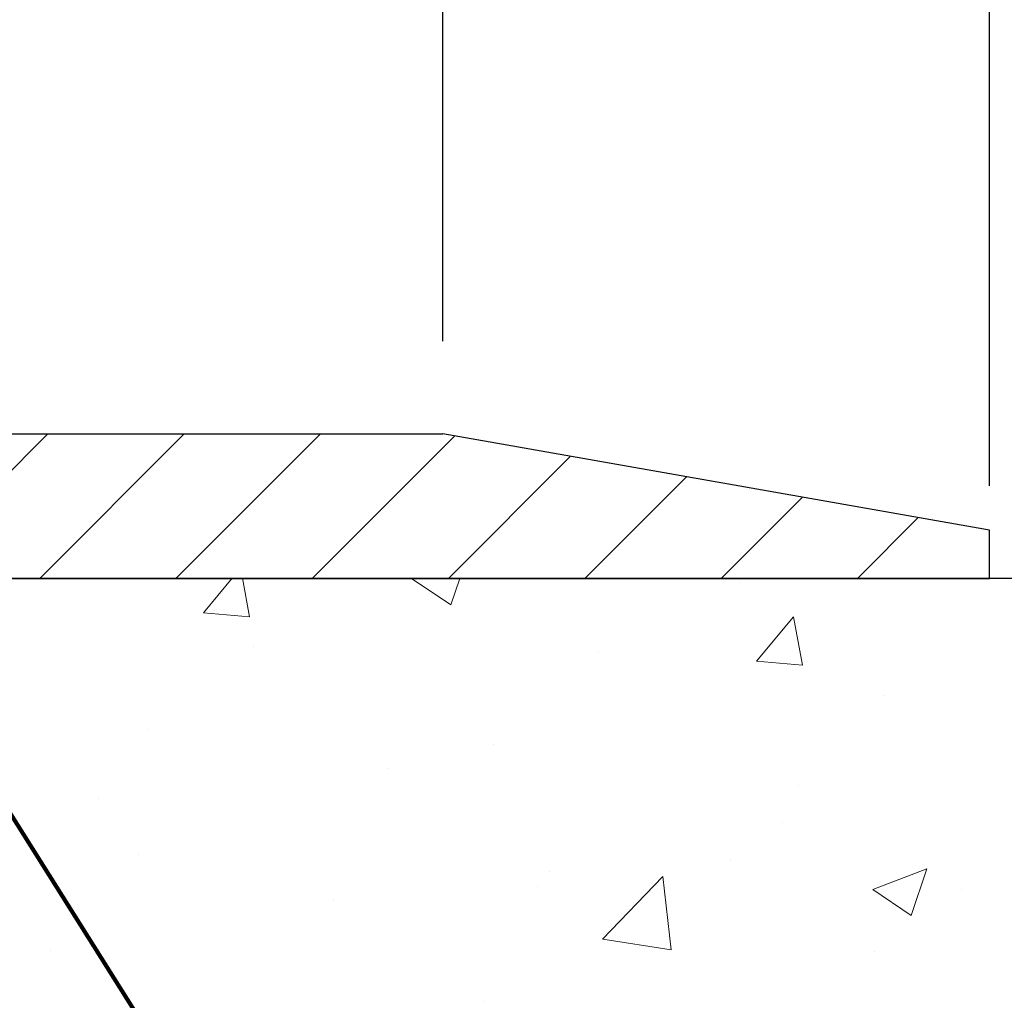
# Model space of a CAD drawing. Extents: x -308 to 3254, y -284 to 1977.
# Drawn here: x 18 to 20, y 15 to 18 of the extents above; entities that cross this region are included whole.
import ezdxf

# ---------------------------------------------------------------- set-up
doc = ezdxf.new("R2010")
doc.units = 0
doc.header["$LTSCALE"] = 5
doc.header["$MEASUREMENT"] = 0
doc.layers.get('DEFPOINTS').update_dxf_attribs({"linetype": 'CONTINUOUS'})
for name, color, linetype, lineweight in [('CONCRETE - H', 130, 'CONTINUOUS', 9), ('CONCRETE - L', 132, 'CONTINUOUS', 13), ('COVER PLATE - H', 251, 'CONTINUOUS', 13), ('COVER PLATE - L', 7, 'CONTINUOUS', 25), ('DIMS', 50, 'CONTINUOUS', 25), ('TEXT - 4', 241, 'CONTINUOUS', 25)]:
    doc.layers.add(name, color=color, linetype=linetype, lineweight=lineweight)
doc.styles.add('ROMANS', font='romans', dxfattribs={"width": 0.9})
doc.dimstyles.get("Standard").update_dxf_attribs({"dimtxt": 0.18, "dimasz": 0.18, "dimexe": 0.18, "dimexo": 0.0625, "dimgap": 0.09, "dimtad": 0, "dimtih": 1, "dimtoh": 1, "dimdec": 4, "dimzin": 0, "dimdsep": 46, "dimtxsty": 'Standard', "dimcen": 0.09, "dimadec": 0, "dimazin": 0, "dimtfac": 1, "dimtdec": 4, "dimtofl": 0, "dimtmove": 0, "dimatfit": 3, "dimfxl": 1, "dimtolj": 1, "dimtzin": 0, "dimarcsym": 0})
doc.dimstyles.new('STANDARD$0', dxfattribs={"dimtxt": 0.18, "dimasz": 0.18, "dimexe": 0.18, "dimexo": 0.0625, "dimgap": 0.09, "dimtad": 0, "dimtih": 1, "dimtoh": 1, "dimdec": 4, "dimzin": 0, "dimdsep": 46, "dimtxsty": 'Standard', "dimcen": 0.09, "dimadec": 0, "dimazin": 0, "dimtfac": 1, "dimtdec": 4, "dimtofl": 0, "dimtmove": 0, "dimatfit": 3, "dimfxl": 1, "dimtolj": 1, "dimtzin": 0, "dimarcsym": 0})

# ---------------------------------------------------------------- blocks, each defined once
blk = doc.blocks.new('*D5')
at = {"layer": 'DEFPOINTS', "color": 0, "transparency": 16777216}
for p in [(19.72809019037823, 16.26055977675355), (28.99432014269903, 16.26055977675355), (20.52456194051726, 10.45142237511538)]:
    blk.add_point(p, dxfattribs=at)
at = {"layer": 'DIMS', "color": 0, "lineweight": -2, "transparency": 16777216}
for p, q in [((19.96809019037822, 16.26055977675355), (29.23432014269903, 16.26055977675355)), ((28.99432014269903, 16.02055977675355), (28.99432014269903, 14.11227208473868)), ((28.99432014269903, 10.69142237511538), (28.99432014269903, 12.99227208473868)), ((20.76456194051726, 10.45142237511538), (29.23432014269903, 10.45142237511538))]:
    blk.add_line(p, q, dxfattribs=at)
at = {"layer": 'DIMS', "color": 0, "transparency": 16777216}
for points in [[(28.95432014269903, 16.02055977675355), (29.03432014269903, 16.02055977675355), (28.99432014269903, 16.26055977675355)], [(28.95432014269903, 10.69142237511538), (29.03432014269903, 10.69142237511538), (28.99432014269903, 10.45142237511538)]]:
    blk.add_solid(points, dxfattribs=at)
at = {"layer": 'DIMS', "color": 0, "transparency": 16777216, "insert": (28.99432014269902, 13.55227208473869), "char_height": 0.24, "attachment_point": 5}
blk.add_mtext('\\A1;5 13/16 IN \\P [147.6mm]', dxfattribs=at)
blk = doc.blocks.new('*D9')
at = {"layer": 'DEFPOINTS', "color": 0, "transparency": 16777216}
for p in [(20.22809019037858, 20.00642258640465), (11.22809019037858, 19.26055717833174), (20.22809019037858, 16.26055717833174)]:
    blk.add_point(p, dxfattribs=at)
at = {"layer": 'DIMS', "color": 0, "lineweight": -2, "transparency": 16777216}
for p, q in [((11.22809019037858, 19.50055717833174), (11.22809019037858, 20.24642258640465)), ((20.22809019037858, 16.50055717833174), (20.22809019037858, 20.24642258640466)), ((11.46809019037858, 20.00642258640465), (12.88540719550844, 20.00642258640465)), ((19.98809019037859, 20.00642258640465), (15.36540719550844, 20.00642258640465))]:
    blk.add_line(p, q, dxfattribs=at)
at = {"layer": 'DIMS', "color": 0, "transparency": 16777216}
for points in [[(11.46809019037858, 20.04642258640465), (11.46809019037858, 19.96642258640465), (11.22809019037858, 20.00642258640465)], [(19.98809019037859, 20.04642258640465), (19.98809019037859, 19.96642258640465), (20.22809019037858, 20.00642258640465)]]:
    blk.add_solid(points, dxfattribs=at)
at = {"layer": 'DIMS', "color": 0, "transparency": 16777216, "insert": (14.12540719550844, 20.00642258640465), "char_height": 0.24, "attachment_point": 5}
blk.add_mtext('\\A1;9 IN\\P [228.6mm]', dxfattribs=at)
blk = doc.blocks.new('*D11')
at = {"layer": 'DEFPOINTS', "color": 0, "transparency": 16777216}
for p in [(18.81026973547286, 18.61338153342149), (18.81026973547286, 16.63555717833163), (20.22809019037858, 16.26055717833174)]:
    blk.add_point(p, dxfattribs=at)
at = {"layer": 'DIMS', "color": 0, "lineweight": -2, "transparency": 16777216}
for p, q in [((18.81026973547286, 16.87555717833163), (18.81026973547286, 18.85338153342149)), ((20.22809019037858, 16.50055717833174), (20.22809019037858, 18.85338153342149)), ((19.05026973547286, 18.61338153342149), (19.98809019037859, 18.61338153342149)), ((20.22809019037858, 18.61338153342149), (20.54168876857742, 18.61338153342149))]:
    blk.add_line(p, q, dxfattribs=at)
at = {"layer": 'DIMS', "color": 0, "transparency": 16777216}
for points in [[(19.05026973547286, 18.65338153342149), (19.05026973547286, 18.57338153342149), (18.81026973547286, 18.61338153342149)], [(19.98809019037859, 18.65338153342149), (19.98809019037859, 18.57338153342149), (20.22809019037858, 18.61338153342149)]]:
    blk.add_solid(points, dxfattribs=at)
at = {"layer": 'DIMS', "color": 0, "transparency": 16777216, "insert": (21.70168876857742, 18.61338153342149), "char_height": 0.24, "attachment_point": 5}
blk.add_mtext('\\A1;1 7/16 IN\\P[36.5mm]', dxfattribs=at)
blk = doc.blocks.new('*D13')
at = {"layer": 'DEFPOINTS', "color": 0, "transparency": 16777216}
for p in [(20.22809019037858, 16.38555717833162), (20.22809019037858, 16.26055717833174), (23.07672242601768, 16.26055717833174)]:
    blk.add_point(p, dxfattribs=at)
at = {"layer": 'DIMS', "color": 0, "lineweight": -2, "transparency": 16777216}
for p, q in [((23.31672242601768, 17.09609889956691), (23.07672242601768, 17.09609889956691)), ((23.07672242601768, 17.09609889956691), (23.07672242601768, 16.86555717833162)), ((23.07672242601768, 16.62555717833162), (23.07672242601768, 16.86555717833162)), ((20.46809019037858, 16.38555717833162), (23.31672242601768, 16.38555717833162)), ((20.46809019037858, 16.26055717833174), (23.31672242601768, 16.26055717833174)), ((23.07672242601768, 16.02055717833174), (23.07672242601768, 15.78055717833174))]:
    blk.add_line(p, q, dxfattribs=at)
at = {"layer": 'DIMS', "color": 0, "transparency": 16777216}
for points in [[(23.03672242601768, 16.62555717833162), (23.11672242601768, 16.62555717833162), (23.07672242601768, 16.38555717833162)], [(23.03672242601768, 16.02055717833174), (23.11672242601768, 16.02055717833174), (23.07672242601768, 16.26055717833174)]]:
    blk.add_solid(points, dxfattribs=at)
at = {"layer": 'DIMS', "color": 0, "transparency": 16777216, "insert": (24.31672242601768, 17.09609889956691), "char_height": 0.24, "attachment_point": 5}
blk.add_mtext('\\A1;1/8 IN\\P [3.2mm]', dxfattribs=at)

msp = doc.modelspace()

# ---------------------------------------------------------------- hatches: boundary and pattern name
at = {"layer": 'CONCRETE - H'}
h = msp.add_hatch(dxfattribs=at)
h.set_pattern_fill('AR-CONC', color=256, scale=0.2)
h.set_pattern_definition([(49.99999999999999, (0, 0), (1.434520365201507, -0.1255042699651902), [0.15, -1.65]), (355, (0, 0), (-0.277502667226, 1.504384267400024), [0.12, -1.32]), (100.45144446, (0.119543362, -0.010458688), (1.157017693454224, 1.378879981937259), [0.127480384, -1.402284224]), (46.18420000000002, (0, 0.4), (2.134482661343145, -0.3310385615861531), [0.225, -2.475]), (96.63563549, (0.17787349, 0.372413386), (1.869323891348457, 1.948237201549101), [0.191220684, -2.10342752]), (351.1841639899999, (0, 0.4), (1.869323890109546, 1.94823720053998), [0.18, -1.980000002]), (21, (0.2, 0.3), (1.193814104236923, -0.8052377813306777), [0.15, -1.65]), (326.0000000000001, (0.2, 0.3), (0.4866306638431634, 1.450300090093706), [0.12, -1.32]), (71.45144474, (0.299484508, 0.232896852), (1.680444753459942, 0.6450623056127077), [0.12748038, -1.402284224]), (37.50000000000001, (0, 0), (0.02431971063458134, 0.6657877076626231), [0, -1.304, 0, -1.34, 0, -1.325]), (7.499999999999999, (0, 0), (0.5261390748842972, 0.7888234237647205), [0, -0.764, 0, -1.274, 0, -0.505]), (327.5, (-0.446, 0), (1.067644872344818, -0.04510974346875951), [0, -0.5, 0, -1.56, 0, -2.07]), (317.5, (-0.646, 0), (1.166372338684772, 0.2002099646646355), [0, -0.65, 0, -1.036, 0, -1.47])])
edge = h.paths.add_edge_path()
edge.add_spline(control_points=[(24.29934161361049, 10.20142287512328), (25.31250143497425, 10.39112969427106), (27.06974864788884, 10.72016147404446), (26.18344045768626, 13.10821935634311), (27.36257944239048, 15.05015675428592), (26.12318483523615, 15.86439437616855), (25.52006032029283, 16.26062546182266)], knot_values=[0, 0, 0, 0, 2.466868967604242, 4.278593097102148, 6.243786033802953, 8.106605064945716, 8.106605064945716, 8.106605064945716, 8.106605064945716], degree=3, periodic=0)
edge.add_line((25.52006032029283, 16.26062546182266), (19.72809019037824, 16.26062546182283))
edge.add_line((19.72809019037823, 16.26062546182277), (19.72809019037823, 16.2605597767535))
edge.add_line((19.72809019037823, 16.26055977675355), (17.66097039530061, 16.26055977675367))
edge.add_line((17.66097039530061, 16.26055977675361), (17.66097039530064, 15.63599976243091))
edge.add_arc((17.58223023782031, 15.63599976243091), 0.07874015748032548, -89.99999999999483, 0, ccw=False)
edge.add_line((17.58223023782031, 15.55725960495062), (17.38341134018239, 15.55725960495062))
edge.add_line((17.38341134018239, 15.55725960495062), (17.38341134018239, 15.61095347754105))
edge.add_line((17.38341134018239, 15.61095347754105), (17.3125455921506, 15.61095347754105))
edge.add_line((17.3125455921506, 15.61095347754105), (17.29366763527338, 15.61095347754099))
edge.add_line((17.29366763527339, 15.61095347754099), (17.29366763527352, 15.56173987519173))
edge.add_arc((17.02711120239675, 15.56173987519094), 0.2665564328767829, -48.193850593522995, 1.6041212802520022e-10, ccw=False)
edge.add_line((17.20480104621808, 15.36304752176301), (16.8895831057624, 15.15909929028993))
edge.add_line((16.8895831057624, 15.15909929028993), (16.8991587023979, 15.12149207664118))
edge.add_line((16.8991587023979, 15.12149207664118), (16.97002470239792, 15.12149207664118))
edge.add_line((16.97002470239792, 15.12149207664118), (16.97002470239792, 14.9322570277825))
edge.add_arc((17.00939470239805, 14.9322570277825), 0.03937000000012603, 180, 252.6976227629501)
edge.add_line((16.99768549402776, 14.89466858089583), (17.01495843512109, 14.88814258410099))
edge.add_line((17.01495843512109, 14.88814258410099), (16.96038827689515, 14.79885314605025))
edge.add_line((16.96038827689516, 14.79885314605025), (16.98306405708419, 14.79103333629229))
edge.add_line((16.98306405708419, 14.79103333629229), (17.00520172474964, 14.78242479787792))
edge.add_line((17.00520172474964, 14.78242479787792), (17.02664498715032, 14.77279844756106))
edge.add_line((17.02664498715032, 14.77279844756106), (17.04723755154507, 14.76192520209565))
edge.add_line((17.04723755154508, 14.76192520209565), (17.06682312519317, 14.74957597823573))
edge.add_line((17.06682312519317, 14.74957597823573), (17.08524544675103, 14.73552178069349))
edge.add_line((17.08524544675103, 14.73552178069349), (17.10239052855101, 14.71965204050781))
edge.add_line((17.10239052855101, 14.71965204050781), (17.11827018796406, 14.70220862148756))
edge.add_line((17.11827018796406, 14.70220862148756), (17.13291953933889, 14.68349865206466))
edge.add_line((17.13291953933889, 14.68349865206466), (17.14637369702425, 14.66382926067121))
edge.add_line((17.14637369702425, 14.66382926067121), (17.15866809458586, 14.64350550048721))
edge.add_line((17.15866809458586, 14.64350550048721), (17.16985377502623, 14.62273094652767))
edge.add_line((17.16985377502621, 14.62273094652767), (17.180004132505, 14.6015638672045))
edge.add_line((17.18000413250502, 14.6015638672045), (17.18919359135882, 14.58004933538319))
edge.add_line((17.18919359135882, 14.58004933538319), (17.19749149908124, 14.55821776099305))
edge.add_line((17.19749149908124, 14.55821776099305), (17.20496494256483, 14.53609302489593))
edge.add_line((17.20496494256483, 14.53609302489593), (17.21168099835424, 14.51369897806472))
edge.add_line((17.21168099835425, 14.51369897806472), (17.21770674299295, 14.4910594714724))
edge.add_line((17.21770674299295, 14.49105947147245), (17.22310925302554, 14.46819835609159))
edge.add_line((17.22310925302554, 14.46819835609153), (17.22795560499549, 14.445139482895))
edge.add_line((17.22795560499547, 14.445139482895), (17.23231287544694, 14.42190670285572))
edge.add_line((17.23231287544694, 14.42190670285572), (17.23624814092429, 14.39852386694639))
edge.add_line((17.23624814092429, 14.39852386694639), (17.23982847797126, 14.37501482613993))
edge.add_line((17.23982847797127, 14.37501482613993), (17.24312096313179, 14.3514034314091))
edge.add_line((17.24312096313179, 14.3514034314091), (17.24619267295039, 14.32771353372652))
edge.add_line((17.24619267295039, 14.32771353372652), (17.24911068397064, 14.30396898406559))
edge.add_line((17.24911068397064, 14.30396898406565), (17.25276740471887, 14.27326326850914))
edge.add_line((17.25276740471887, 14.27326326850914), (17.24911068397071, 14.24255755295275))
edge.add_line((17.24911068397071, 14.24255755295269), (17.2461926729504, 14.21881300329147))
edge.add_line((17.2461926729504, 14.21881300329147), (17.24312096313179, 14.19512310560901))
edge.add_line((17.24312096313179, 14.19512310560901), (17.23982847797127, 14.17151171087824))
edge.add_line((17.23982847797127, 14.17151171087824), (17.2362481409243, 14.14800267007183))
edge.add_line((17.2362481409243, 14.14800267007183), (17.23231287544692, 14.12461983416244))
edge.add_line((17.23231287544692, 14.12461983416244), (17.22795560499549, 14.10138705412328))
edge.add_line((17.22795560499549, 14.10138705412322), (17.22310925302551, 14.07832818092669))
edge.add_line((17.22310925302551, 14.07832818092675), (17.21770674299292, 14.05546706554583))
edge.add_line((17.21770674299293, 14.05546706554577), (17.21168099835424, 14.03282755895333))
edge.add_line((17.21168099835424, 14.03282755895339), (17.20496494256484, 14.01043351212229))
edge.add_line((17.20496494256484, 14.01043351212229), (17.19749149908125, 13.98830877602524))
edge.add_line((17.19749149908125, 13.98830877602518), (17.18919359135882, 13.96647720163492))
edge.add_line((17.18919359135882, 13.96647720163497), (17.27840947837805, 13.92467741551337))
edge.add_line((17.27840947837805, 13.92467741551337), (17.27481394668584, 13.91622594962269))
edge.add_line((17.27481394668584, 13.91622594962269), (17.26351819928524, 13.89106543259447))
edge.add_line((17.26351819928524, 13.89106543259447), (17.25090531390887, 13.866469149708))
edge.add_line((17.25090531390887, 13.866469149708), (17.24185791432191, 13.85039148589038))
edge.add_line((17.24185791432191, 13.85039148589038), (17.22209876146778, 13.81922753417382))
edge.add_line((17.22209876146778, 13.81922753417382), (17.2001003355567, 13.78966191865368))
edge.add_line((17.2001003355567, 13.78966191865368), (17.17584012189192, 13.76202196653429))
edge.add_line((17.17584012189192, 13.76202196653435), (17.15076680355034, 13.73775417119907))
edge.add_line((17.15076680355034, 13.73775417119907), (17.08212330111539, 13.68825560556741))
edge.add_line((17.08212330111539, 13.68825560556741), (17.02664498715032, 13.77372808945717))
edge.add_line((17.02664498715032, 13.77372808945717), (17.00520172474964, 13.7641017391403))
edge.add_line((17.00520172474964, 13.7641017391403), (16.98306405708419, 13.75549320072594))
edge.add_line((16.98306405708419, 13.75549320072594), (16.96038827689515, 13.74767339096798))
edge.add_line((16.96038827689515, 13.74767339096798), (16.99028630313055, 13.648691391483))
edge.add_line((16.99028630313055, 13.648691391483), (16.97002470241338, 13.61426950923578))
edge.add_line((16.97002470241338, 13.61426950923578), (16.9700247024133, 13.43565094100148))
edge.add_line((16.9700247024133, 13.43565094100148), (16.97002470241202, 10.9500673836306))
edge.add_arc((17.00939470241204, 10.9500673836306), 0.03937000000000523, 179.9999999999897, 269.9999999999793)
edge.add_line((17.00939470241201, 10.91069738363058), (18.720299804896, 10.91069738363058))
edge.add_arc((18.720299804896, 10.95006738363048), 0.03936999999985602, 270, 314.9999999999561)
edge.add_line((18.74813859887119, 10.92222858965522), (18.86460512300407, 11.03869511378787))
edge.add_arc((19.11430709731115, 10.7889931394804), 0.3531319186167163, 103.90200089107941, 134.9999999999519, ccw=False)
edge.add_arc((19.40359169039451, 9.620223366040989), 1.557170273114192, 76.09799910894662, 103.90200089107839, ccw=False)
edge.add_arc((19.69287628347755, 10.78899313948125), 0.3531319186159722, 45.00000000002848, 76.0979991089477, ccw=False)
edge.add_line((19.94257825778419, 11.03869511378815), (20.05904478191724, 10.92222858965522))
edge.add_arc((20.08688357589241, 10.95006738363043), 0.03936999999984242, 225.0000000000219, 269.9999999999793)
edge.add_line((20.08688357589241, 10.91069738363058), (20.29832495845221, 10.91069738363046))
edge.add_arc((20.29832495845217, 10.79069738363035), 0.1200000000001609, 60.00003267865259, 89.9999999999797, ccw=False)
edge.add_line((20.35832489917972, 10.89462046630558), (21.03841210478488, 10.50197245226053))
edge.add_arc((21.05809708533856, 10.53606788363487), 0.03937000000001203, 240.0000326786525, 270)
edge.add_line((21.05809708533856, 10.49669788363485), (21.96605502636741, 10.49669788363485))
edge.add_arc((21.96605502636741, 10.38646188363532), 0.1102359999995386, 60.00000000001029, 90, ccw=False)
edge.add_line((22.02117302636717, 10.48192906004653), (22.15693393398513, 10.40354746348794))
edge.add_arc((22.17661893398508, 10.43764288363485), 0.03936999999991283, 239.9999999999821, 270.0000000000103)
edge.add_line((22.1766189339851, 10.39827288363495), (22.846302633985, 10.39827288363495))
edge.add_line((22.846302633985, 10.39827288363495), (22.846302633985, 10.32740688363498))
edge.add_line((22.846302633985, 10.32740688363492), (22.84630263398529, 10.20142287512004))
edge.add_line((22.84630263398529, 10.20142287512004), (24.29934161361049, 10.20142287512328))
h.paths.add_polyline_path([(17.27150294013956, 14.19692336055493), (17.2682507606289, 14.1726032655281), (17.26553986313996, 14.15381461668733), (17.26259656714157, 14.13504936993144), (17.25938424284139, 14.11631121381015), (17.25586626044674, 14.09760383687365), (17.25200600270338, 14.07893095851597), (17.24776995613205, 14.06030393345515), (17.24313176500615, 14.04175172456473), (17.23806607923163, 14.02330576858719), (17.23254754871434, 14.00499750226464), (17.22655082336061, 13.98685836233932), (17.22241567244332, 13.97544672574497), (17.288042572618, 13.94984469624285), (17.29134211835999, 13.95895827224325), (17.29713204846618, 13.97631207067923), (17.3025050028659, 13.99379737716407), (17.30748645150854, 14.01140615884765), (17.31210186434237, 14.02913038288011), (17.31637671131625, 14.04696201641161), (17.3203364623791, 14.06489302659202), (17.32400658747972, 14.08291538057182), (17.3274125565665, 14.1010210455006), (17.33057983958858, 14.11920198852903), (17.33353390649444, 14.13745017680668), (17.33630022723308, 14.15575757748422), (17.33890427175331, 14.17411615771096), (17.34098856905435, 14.18966174588678)], flags=16)
h.paths.add_polyline_path([(25.24603837427247, 10.55142237511541), (26.72603837427243, 10.55142237511541), (26.72603837427243, 11.3114223751154), (25.24603837427247, 11.3114223751154)], flags=24)
h.paths.add_polyline_path([(18.88273927994976, 13.53791145164196), (25.57531070852119, 13.53791145164196), (25.57531070852119, 14.29791145164196), (18.88273927994976, 14.29791145164196)], flags=24)
h.paths.add_polyline_path([(20.02945686335193, 11.84997529226505), (25.34374257763763, 11.84997529226505), (25.34374257763763, 13.00997529226505), (20.02945686335193, 13.00997529226505)], flags=24)
at = {"layer": 'COVER PLATE - H'}
h = msp.add_hatch(dxfattribs=at)
h.set_pattern_fill('ANSI31', color=252, scale=2, style=0)
h.set_pattern_definition([(45, (88.091545524356, 3.149324073113576), (-0.1767766952966368, 0.1767766952966369), [])])
h.paths.add_polyline_path([(15.16559019037861, 16.6355571783316), (15.16559019037858, 16.26055717833182), (20.22809019037858, 16.26055717833174), (20.23877831985751, 16.38367257273097), (18.81026973547286, 16.63555717833163)])

# ---------------------------------------------------------------- linework, layer by layer
at = {"layer": 'CONCRETE - L'}
msp.add_line((25.52006032029283, 16.26062546182266), (17.66097039530061, 16.26062546182288), dxfattribs=at)
at = {"layer": 'COVER PLATE - L'}
for p, q in [((12.10309019037901, 16.63555717833171), (18.81026973547286, 16.63555717833163)), ((20.22809019037858, 16.3855571783314), (18.81026973547286, 16.63555717833163)), ((20.22809019037858, 16.26055717833208), (20.22809019037858, 16.38555717833162)), ((12.10309019037858, 16.26055717833174), (20.22809019037858, 16.26055717833174))]:
    msp.add_line(p, q, dxfattribs=at)

# ---------------------------------------------------------------- dimensions: what is measured, and where the dimension line sits
at = {"layer": 'DIMS'}
for base, p1, p2, text, picture, middle in [((20.22809019037858, 20.00642258640465), (11.22809019037858, 19.26055717833174), (20.22809019037858, 16.26055717833174), '<>\\P[]', '*D9', (14.12540719550844, 20.00642258640465)), ((18.81026973547286, 18.61338153342149), (20.22809019037858, 16.26055717833174), (18.81026973547286, 16.63555717833163), '1 7/16 IN\\P[36.5mm]', '*D11', (21.70168876857742, 18.61338153342149))]:
    dim = msp.add_linear_dim(base=base, p1=p1, p2=p2, text=text, dimstyle='Standard', override={"dimtxt": 0.24, "dimasz": 0.24, "dimexe": 0.24, "dimexo": 0.24, "dimgap": 0.24, "dimlunit": 5, "dimpost": ' IN', "dimfrac": 2}, dxfattribs=at)
    dim.commit()
    dim.dimension.update_dxf_attribs({"geometry": picture, "text_midpoint": middle, "dimtype": 160})
for base, p1, p2, text, dimstyle, override, picture, middle in [((23.07672242601768, 16.26055717833174), (20.22809019037858, 16.38555717833162), (20.22809019037858, 16.26055717833174), '<>\\P[]', 'Standard', {"dimtxt": 0.24, "dimasz": 0.24, "dimexe": 0.24, "dimexo": 0.24, "dimgap": 0.24, "dimlunit": 5, "dimpost": ' IN', "dimtmove": 1, "dimfrac": 2}, '*D13', (23.17694806483732, 17.09609889956691)), ((28.99432014269903, 16.26055977675355), (20.52456194051726, 10.45142237511538), (19.72809019037823, 16.26055977675355), '<> \\P[]', 'STANDARD$0', {"dimtxt": 0.24, "dimasz": 0.24, "dimexe": 0.24, "dimexo": 0.24, "dimgap": 0.24, "dimlunit": 5, "dimpost": ' IN', "dimfrac": 2}, '*D5', (28.99432014269902, 13.55227208473869))]:
    dim = msp.add_linear_dim(base=base, p1=p1, p2=p2, angle=90, text=text, dimstyle=dimstyle, override=override, dxfattribs=at)
    dim.commit()
    dim.dimension.update_dxf_attribs({"geometry": picture, "text_midpoint": middle, "dimtype": 160})

# ---------------------------------------------------------------- leaders
at = {"layer": 'TEXT - 4'}
for points in [[(14.17870218180991, 16.08359505426688), (19.28435007465418, 23.01714854770702), (19.55313125953285, 23.01714854770702)], [(13.84377143495087, 14.91084378027435), (19.38997712375743, 21.8422126262722), (19.78362959096734, 21.8422126262722)], [(15.27424378061716, 16.03517193946082), (20.13569661777728, 21.10085907512267), (20.34274181194272, 21.10073231427678)], [(17.50945540399553, 15.93371526177168), (18.63686642589323, 14.14530368396996), (18.8822853166364, 14.14530368396996)]]:
    msp.add_leader(points, dimstyle='Standard', override={"dimtxt": 0.7, "dimasz": 0.24, "dimexe": 0.5, "dimexo": 0.5, "dimtih": 0, "dimtoh": 0, "dimtxsty": 'ROMANS', "dimdle": 0.05, "dimclrd": 256, "dimclre": 256, "dimclrt": 256, "dimtfac": 0.3, "dimlwd": 65535, "dimlwe": 65535}, dxfattribs=at)

doc.saveas('drawing.dxf')
